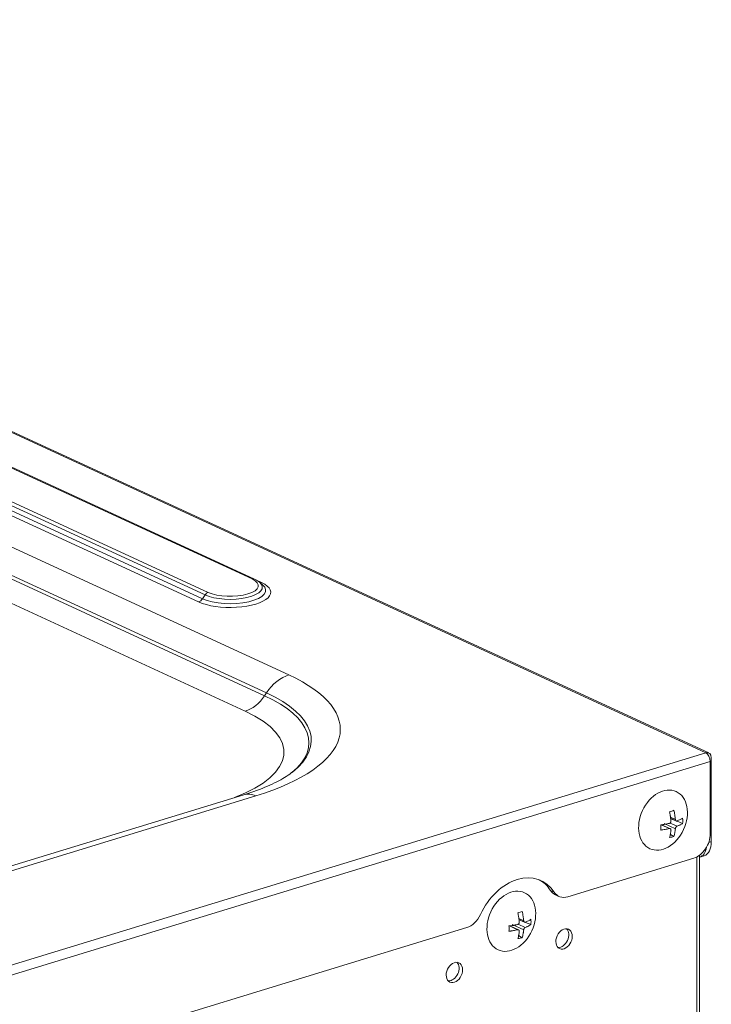
# Model space of a CAD drawing. Units: millimetres. Extents: x 0 to 297, y 0 to 265.
# Drawn here: x 204 to 209, y 172 to 179 of the extents above; entities that cross this region are included whole.
import ezdxf

# ---------------------------------------------------------------- set-up
doc = ezdxf.new("R2010")
doc.units = ezdxf.units.MM
doc.layers.add('1', color=7, linetype='Continuous', true_color=0xffffff)

msp = doc.modelspace()

# ---------------------------------------------------------------- linework, layer by layer
at = {"layer": '1', "color": 3, "linetype": 'Continuous', "lineweight": 13}
for p, q in [((209.230708, 174.272586), (180.775352, 187.39884)), ((181.614282, 186.203057), (206.282323, 174.823864)), ((181.442176, 186.056141), (206.110217, 174.676948)), ((206.123277, 174.696544), (181.455236, 186.075737)), ((205.973108, 174.56719), (181.305068, 185.946382)), ((206.021356, 175.502004), (203.18087, 176.8123)), ((202.870629, 176.717511), (205.711114, 175.407215)), ((205.64342, 175.34019), (202.802934, 176.650486)), ((202.830356, 176.672437), (205.670842, 175.362141)), ((202.848691, 176.69995), (205.689177, 175.389654)), ((206.053766, 175.49262), (206.08905, 175.476344)), ((206.079214, 175.474854), (206.08905, 175.476344)), ((205.670842, 175.362141), (205.689177, 175.389654)), ((206.110217, 174.676948), (206.123277, 174.696544)), ((182.487861, 166.1018), (209.230708, 174.272586)), ((209.262269, 174.211685), (182.519422, 166.040898)), ((206.048401, 173.968199), (199.455761, 171.953939)), ((209.251188, 173.639314), (209.269488, 173.644905)), ((209.166679, 172.423434), (209.166679, 173.535902)), ((208.131982, 173.300104), (208.157231, 173.288457))]:
    msp.add_line(p, q, dxfattribs=at)
at = {"layer": '1', "color": 3, "linetype": 'Continuous', "lineweight": 18}
for p, q in [((209.251651, 174.271646), (180.796296, 187.3979)), ((206.038111, 175.501252), (203.197625, 176.811547)), ((206.043294, 175.497848), (206.038111, 175.501252)), ((206.096568, 175.460148), (206.074955, 175.478464)), ((209.262269, 173.701914), (209.262269, 174.211685)), ((209.269488, 173.644905), (209.269488, 174.238092)), ((205.963663, 173.976755), (199.371024, 171.962495)), ((208.254741, 173.255054), (209.145928, 173.52734)), ((209.185118, 172.4149), (209.185118, 173.547312)), ((209.18761, 173.535649), (209.218635, 173.545128)), ((208.166661, 173.269523), (208.191909, 173.257876)), ((196.547836, 169.678224), (207.539668, 173.036577))]:
    msp.add_line(p, q, dxfattribs=at)
at = {"layer": '1', "color": 53, "linetype": 'Continuous', "lineweight": 13}
for p, q in [((208.981231, 173.816788), (209.015288, 173.801078)), ((208.972731, 173.736978), (208.919661, 173.761459)), ((209.015416, 173.736237), (208.935135, 173.773271)), ((208.977591, 173.776522), (209.027023, 173.753719)), ((207.908505, 173.101521), (207.9425, 173.085839)), ((207.899842, 173.021829), (207.841306, 173.048831)), ((207.9425, 173.020959), (207.862219, 173.057993)), ((207.904632, 173.061252), (207.954134, 173.038417))]:
    msp.add_line(p, q, dxfattribs=at)
at = {"layer": '1', "color": 53, "linetype": 'Continuous', "lineweight": 18}
for p, q in [((208.982191, 173.80878), (209.02111, 173.790827)), ((208.989673, 173.80533), (208.989675, 173.803991)), ((209.007573, 173.797072), (208.989675, 173.803991)), ((209.066739, 173.774199), (209.02873, 173.788893)), ((208.979512, 173.736487), (208.918703, 173.764538)), ((209.004838, 173.680963), (208.979818, 173.695725)), ((207.909454, 173.093486), (207.948322, 173.075556)), ((207.916787, 173.090103), (207.916787, 173.088568)), ((207.937413, 173.080589), (207.916787, 173.088568)), ((207.906596, 173.021329), (207.845558, 173.049486)), ((207.993851, 173.058755), (207.955837, 173.073461)), ((207.931803, 172.965648), (207.906819, 172.980395))]:
    msp.add_line(p, q, dxfattribs=at)
at = {"layer": '1', "color": 3, "linetype": 'Continuous', "lineweight": 13}
for centre, major_axis, ratio, start_param, end_param in [((205.866235, 175.408267), (0.287279, 0), 0.37541923, 3.82471661, 6.96630927), ((205.866235, 175.42184), (-0.251924, 0), 0.37541923, 0.68312396, 3.56072518), ((205.866235, 175.443751), (-0.228284, 0), 0.37541923, 0.68312396, 3.55861505), ((205.866235, 175.45461), (-0.2, 0), 0.37541923, 0.68312396, 3.82471661), ((206.021356, 175.46493), (0.016755, 0.036322), 0.71887309, 6.28318202, 6.85369575), ((205.711114, 175.370141), (-0.016755, -0.036322), 0.71887309, 3.7121031, 4.49750126), ((205.64342, 175.386533), (0.020944, 0.045402), 0.71887309, 3.7121031, 4.49750126), ((205.025749, 174.439941), (1.620122, 0), 0.37541923, 5.39551294, 6.96630927), ((206.282323, 174.555076), (0.121474, 0.263333), 0.71887309, 0.57051045, 1.35590861), ((205.025749, 174.361215), (-1.415061, 0), 0.37541923, 2.70532801, 3.82471661), ((205.973108, 174.798904), (-0.104719, -0.227011), 0.71887309, 0.57051045, 1.35590861), ((205.025749, 174.345609), (1.398223, 0), 0.37541923, 5.86616249, 6.96630927), ((205.025749, 174.277742), (-1.221447, 0), 0.37541923, 2.36544646, 3.82471661), ((206.048401, 173.699411), (0.084737, -0.277344), 0.58504861, 2.66031728, 3.14158269)]:
    msp.add_ellipse(centre, major_axis=major_axis, ratio=ratio, start_param=start_param, end_param=end_param, dxfattribs=at)
at = {"layer": '1', "color": 3, "linetype": 'Continuous', "lineweight": 18}
for centre, major_axis, ratio, start_param, end_param in [((205.866235, 175.443751), (-0.228284, 0), 0.37541923, 3.55861554, 3.82471661), ((209.230708, 174.226244), (0.020944, 0.045402), 0.71887309, 5.28289943, 6.85369575), ((209.230708, 174.226244), (-0.01461, 0.047818), 0.58504861, 4.23111361, 5.80190993), ((209.145928, 173.666369), (0.062831, 0.136207), 0.71887309, 3.7121031, 5.28289943), ((209.174805, 173.688581), (-0.04383, 0.143454), 0.58504861, 3.14158918, 4.23111361), ((209.143781, 173.679103), (0.04383, -0.143454), 0.58504861, 6.253711, 7.15355323), ((207.897204, 173.006788), (0.16755, 0.363218), 0.71887309, 5.85983077, 7.84756074), ((207.871956, 173.018435), (0.16755, 0.363218), 0.71887309, 5.85983077, 6.23482724), ((208.229492, 173.40573), (-0.062831, -0.136207), 0.71887309, 5.85983077, 6.28318512), ((208.254741, 173.394083), (0.062831, 0.136207), 0.71887309, 2.71823812, 3.7121031), ((207.539668, 173.175606), (0.062831, 0.136207), 0.71887309, 3.7121031, 4.70596808), ((208.202948, 172.968487), (0.031416, 0.068103), 0.71887309, 3.40245741, 6.02234652), ((207.427344, 172.731515), (0.031416, 0.068103), 0.71887309, 3.40245741, 6.02234652)]:
    msp.add_ellipse(centre, major_axis=major_axis, ratio=ratio, start_param=start_param, end_param=end_param, dxfattribs=at)
at = {"layer": '1', "color": 53, "linetype": 'Continuous', "lineweight": 18}
for centre in [(208.928091, 173.796972), (207.85524, 173.081757)]:
    msp.add_ellipse(centre, major_axis=(-0.093135, -0.201901), ratio=0.71887309, dxfattribs=at)
at = {"layer": '1', "color": 3, "linetype": 'Continuous', "lineweight": 18}
for centre in [(208.228197, 172.95684), (207.452592, 172.719868)]:
    msp.add_ellipse(centre, major_axis=(0.031416, 0.068103), ratio=0.71887309, dxfattribs=at)
msp.add_open_spline([(206.307447, 174.138706), (206.29609, 174.128025), (206.258097, 174.0994), (206.152099, 174.043124), (206.040495, 174.000758), (205.97283, 173.979558), (205.963663, 173.976755)], degree=3, knots=[0, 0, 0, 0, 0.2250509, 0.58007279, 0.94393753, 1, 1, 1, 1], dxfattribs=at)
at = {"layer": '1', "color": 53, "linetype": 'Continuous', "lineweight": 18}
for points in [[(208.973448, 173.856656), (208.984517, 173.859649), (208.994848, 173.862841), (209.004472, 173.866222)], [(209.066666, 173.811251), (209.067416, 173.798532), (209.06743, 173.786186), (209.066739, 173.774199)], [(208.911619, 173.726368), (208.912178, 173.738483), (208.912146, 173.750837), (208.911546, 173.763419)], [(209.004838, 173.680963), (208.99538, 173.67829), (208.985307, 173.676023), (208.974644, 173.674145)], [(207.900779, 173.141541), (207.911849, 173.144505), (207.92218, 173.147667), (207.931803, 173.151019)], [(207.993851, 173.095829), (207.994576, 173.083102), (207.994566, 173.070749), (207.993851, 173.058755)], [(207.83873, 173.01136), (207.839314, 173.023483), (207.839306, 173.035845), (207.83873, 173.048434)], [(207.931803, 172.965648), (207.922347, 172.963005), (207.912276, 172.960768), (207.901615, 172.958919)]]:
    msp.add_open_spline(points, degree=3, dxfattribs=at)
for points, knots in [([(208.984264, 173.791512), (208.983798, 173.796842), (208.983222, 173.802213), (208.982192, 173.81033), (208.981821, 173.813046), (208.981023, 173.818499), (208.980595, 173.821234), (208.979687, 173.826705), (208.979206, 173.829445), (208.978191, 173.834914), (208.976592, 173.843103), (208.974766, 173.851246), (208.973448, 173.856656)], [0, 0, 0, 0, 0.25, 0.25, 0.375, 0.375, 0.5, 0.5, 0.625, 0.625, 0.75, 1, 1, 1, 1]), ([(209.004472, 173.866222), (209.005789, 173.860816), (209.007007, 173.855387), (209.008683, 173.847209), (209.009216, 173.844477), (209.010232, 173.839001), (209.010714, 173.836257), (209.012981, 173.822595), (209.014352, 173.811781), (209.015288, 173.801078)], [0, 0, 0, 0, 0.25, 0.25, 0.375, 0.375, 0.5, 0.5, 1, 1, 1, 1]), ([(208.972657, 173.77403), (208.973503, 173.774228), (208.974327, 173.774516), (208.975534, 173.775078), (208.975931, 173.775287), (208.976715, 173.775751), (208.977103, 173.776006), (208.978224, 173.776823), (208.978926, 173.77744), (208.979909, 173.778475), (208.980226, 173.778839), (208.980831, 173.779599), (208.981116, 173.779991), (208.981921, 173.781203), (208.982392, 173.782059), (208.982996, 173.783414), (208.983179, 173.783876), (208.983503, 173.784805), (208.983787, 173.785742), (208.983993, 173.786696), (208.984159, 173.787659), (208.984222, 173.788148), (208.984347, 173.789602), (208.984347, 173.790562), (208.984264, 173.791512)], [0, 0, 0, 0, 0.125, 0.125, 0.1875, 0.1875, 0.25, 0.25, 0.375, 0.375, 0.4375, 0.4375, 0.5, 0.5, 0.625, 0.625, 0.6875, 0.6875, 0.75, 0.8125, 0.8125, 0.875, 0.875, 1, 1, 1, 1]), ([(209.015288, 173.801078), (209.015371, 173.800128), (209.01552, 173.799219), (209.015837, 173.797915), (209.015959, 173.79749), (209.016235, 173.796661), (209.01639, 173.796255), (209.016895, 173.795097), (209.017287, 173.794393), (209.017956, 173.793437), (209.018195, 173.793134), (209.018694, 173.792569), (209.018954, 173.792309), (209.019763, 173.791594), (209.02034, 173.791203), (209.021265, 173.790749), (209.021581, 173.790621), (209.022221, 173.790415), (209.02287, 173.790257), (209.023536, 173.790194), (209.024211, 173.79018), (209.024555, 173.790197), (209.025583, 173.79032), (209.026267, 173.790498), (209.02695, 173.790771)], [0, 0, 0, 0, 0.125, 0.125, 0.1875, 0.1875, 0.25, 0.25, 0.375, 0.375, 0.4375, 0.4375, 0.5, 0.5, 0.625, 0.625, 0.6875, 0.6875, 0.75, 0.8125, 0.8125, 0.875, 0.875, 1, 1, 1, 1]), ([(209.02695, 173.790771), (209.034675, 173.793861), (209.041845, 173.797114), (209.051777, 173.802233), (209.054951, 173.803979), (209.059502, 173.80666), (209.060984, 173.807564), (209.063878, 173.809392), (209.065292, 173.810317), (209.066666, 173.811251)], [0, 0, 0, 0, 0.5, 0.5, 0.75, 0.75, 0.875, 0.875, 1, 1, 1, 1]), ([(208.911546, 173.763419), (208.922188, 173.764691), (208.932621, 173.76621), (208.945396, 173.768425), (208.947938, 173.768884), (208.952994, 173.769834), (208.955512, 173.770326), (208.962985, 173.771842), (208.967869, 173.772908), (208.972657, 173.77403)], [0, 0, 0, 0, 0.5, 0.5, 0.625, 0.625, 0.75, 0.75, 1, 1, 1, 1]), ([(208.972731, 173.736978), (208.963165, 173.734737), (208.953289, 173.732733), (208.938012, 173.730079), (208.932843, 173.729253), (208.924972, 173.728104), (208.922329, 173.727735), (208.917003, 173.727029), (208.914318, 173.72669), (208.911619, 173.726368)], [0, 0, 0, 0, 0.5, 0.5, 0.75, 0.75, 0.875, 0.875, 1, 1, 1, 1]), ([(208.984392, 173.726671), (208.984471, 173.727546), (208.984467, 173.728389), (208.984339, 173.729606), (208.984276, 173.730003), (208.984108, 173.730783), (208.984003, 173.731165), (208.983629, 173.732262), (208.983304, 173.732936), (208.982702, 173.733861), (208.982481, 173.734156), (208.982004, 173.73471), (208.98175, 173.734968), (208.980941, 173.735683), (208.980342, 173.736084), (208.97935, 173.736569), (208.979005, 173.73671), (208.978299, 173.736947), (208.977574, 173.73714), (208.97681, 173.737248), (208.976027, 173.737312), (208.975624, 173.737323), (208.974405, 173.737287), (208.973576, 173.737176), (208.972731, 173.736978)], [0, 0, 0, 0, 0.125, 0.125, 0.1875, 0.1875, 0.25, 0.25, 0.375, 0.375, 0.4375, 0.4375, 0.5, 0.5, 0.625, 0.625, 0.6875, 0.6875, 0.75, 0.8125, 0.8125, 0.875, 0.875, 1, 1, 1, 1]), ([(208.974644, 173.674145), (208.975831, 173.678164), (208.976928, 173.682285), (208.978439, 173.688625), (208.97892, 173.690764), (208.979835, 173.695096), (208.980268, 173.697281), (208.982309, 173.708283), (208.983545, 173.717348), (208.984392, 173.726671)], [0, 0, 0, 0, 0.25, 0.25, 0.375, 0.375, 0.5, 0.5, 1, 1, 1, 1]), ([(209.015416, 173.736237), (209.01497, 173.731328), (209.014415, 173.726479), (209.013415, 173.719298), (209.013054, 173.71692), (209.012276, 173.712194), (209.011858, 173.709848), (209.01097, 173.705206), (209.010498, 173.702906), (209.009504, 173.698364), (209.007934, 173.691637), (209.006136, 173.685165), (209.004838, 173.680963)], [0, 0, 0, 0, 0.25, 0.25, 0.375, 0.375, 0.5, 0.5, 0.625, 0.625, 0.75, 1, 1, 1, 1]), ([(209.027023, 173.753719), (209.02634, 173.753446), (209.02566, 173.753092), (209.024643, 173.752442), (209.024304, 173.752206), (209.023628, 173.751692), (209.02329, 173.751414), (209.0223, 173.750537), (209.021665, 173.749889), (209.020749, 173.748823), (209.020449, 173.748451), (209.019867, 173.74768), (209.019588, 173.747286), (209.018783, 173.746074), (209.01829, 173.745229), (209.017619, 173.743904), (209.017407, 173.743455), (209.017017, 173.742557), (209.016656, 173.741655), (209.016353, 173.740746), (209.01608, 173.739832), (209.015957, 173.739371), (209.015641, 173.738005), (209.015496, 173.737112), (209.015416, 173.736237)], [0, 0, 0, 0, 0.125, 0.125, 0.1875, 0.1875, 0.25, 0.25, 0.375, 0.375, 0.4375, 0.4375, 0.5, 0.5, 0.625, 0.625, 0.6875, 0.6875, 0.75, 0.8125, 0.8125, 0.875, 0.875, 1, 1, 1, 1]), ([(209.066739, 173.774199), (209.06132, 173.770518), (209.055299, 173.766964), (209.047004, 173.762682), (209.045307, 173.761834), (209.041834, 173.760153), (209.040056, 173.75932), (209.034632, 173.756859), (209.03089, 173.755266), (209.027023, 173.753719)], [0, 0, 0, 0, 0.5, 0.5, 0.625, 0.625, 0.75, 0.75, 1, 1, 1, 1]), ([(207.911476, 173.07636), (207.91102, 173.081694), (207.910455, 173.087068), (207.90944, 173.09519), (207.909074, 173.097907), (207.908285, 173.103363), (207.907863, 173.1061), (207.906965, 173.111574), (207.906488, 173.114315), (207.905484, 173.119787), (207.9039, 173.127981), (207.902087, 173.136129), (207.900779, 173.141541)], [0, 0, 0, 0, 0.25, 0.25, 0.375, 0.375, 0.5, 0.5, 0.625, 0.625, 0.75, 1, 1, 1, 1]), ([(207.931803, 173.151019), (207.93311, 173.145611), (207.934319, 173.140179), (207.93598, 173.131996), (207.936508, 173.129263), (207.937514, 173.123784), (207.937991, 173.121039), (207.940234, 173.107369), (207.941584, 173.096548), (207.9425, 173.085839)], [0, 0, 0, 0, 0.25, 0.25, 0.375, 0.375, 0.5, 0.5, 1, 1, 1, 1]), ([(207.954134, 173.075491), (207.96186, 173.078557), (207.96903, 173.081785), (207.978962, 173.086869), (207.982136, 173.088604), (207.986687, 173.091267), (207.988169, 173.092165), (207.991063, 173.093981), (207.992477, 173.094901), (207.993851, 173.095829)], [0, 0, 0, 0, 0.5, 0.5, 0.75, 0.75, 0.875, 0.875, 1, 1, 1, 1]), ([(207.83873, 173.048434), (207.849373, 173.049684), (207.859806, 173.05118), (207.872581, 173.053365), (207.875123, 173.053818), (207.880179, 173.054756), (207.882697, 173.055241), (207.89017, 173.056739), (207.895054, 173.057793), (207.899842, 173.058903)], [0, 0, 0, 0, 0.5, 0.5, 0.625, 0.625, 0.75, 0.75, 1, 1, 1, 1]), ([(207.899842, 173.021829), (207.890277, 173.019612), (207.8804, 173.017632), (207.865124, 173.015013), (207.859955, 173.014199), (207.852084, 173.013067), (207.849441, 173.012705), (207.844115, 173.01201), (207.84143, 173.011677), (207.83873, 173.01136)], [0, 0, 0, 0, 0.5, 0.5, 0.75, 0.75, 0.875, 0.875, 1, 1, 1, 1]), ([(207.899842, 173.058903), (207.900687, 173.059099), (207.901512, 173.059385), (207.902719, 173.059944), (207.903117, 173.060152), (207.903901, 173.060614), (207.904289, 173.060868), (207.905412, 173.061682), (207.906114, 173.062298), (207.907099, 173.06333), (207.907417, 173.063694), (207.908023, 173.064453), (207.908308, 173.064844), (207.909115, 173.066054), (207.909588, 173.066909), (207.910194, 173.068263), (207.910378, 173.068725), (207.910703, 173.069653), (207.910989, 173.07059), (207.911196, 173.071544), (207.911364, 173.072507), (207.911428, 173.072995), (207.911555, 173.07445), (207.911557, 173.07541), (207.911476, 173.07636)], [0, 0, 0, 0, 0.125, 0.125, 0.1875, 0.1875, 0.25, 0.25, 0.375, 0.375, 0.4375, 0.4375, 0.5, 0.5, 0.625, 0.625, 0.6875, 0.6875, 0.75, 0.8125, 0.8125, 0.875, 0.875, 1, 1, 1, 1]), ([(207.911476, 173.011481), (207.911557, 173.012356), (207.911555, 173.013199), (207.91143, 173.014418), (207.911368, 173.014816), (207.911201, 173.015596), (207.911097, 173.015979), (207.910726, 173.017079), (207.910402, 173.017754), (207.909802, 173.018681), (207.909582, 173.018977), (207.909106, 173.019533), (207.908853, 173.019792), (207.908046, 173.02051), (207.907448, 173.020913), (207.906458, 173.021401), (207.906113, 173.021543), (207.905408, 173.021782), (207.904683, 173.021977), (207.90392, 173.022087), (207.903138, 173.022154), (207.902735, 173.022165), (207.901516, 173.022133), (207.900687, 173.022025), (207.899842, 173.021829)], [0, 0, 0, 0, 0.125, 0.125, 0.1875, 0.1875, 0.25, 0.25, 0.375, 0.375, 0.4375, 0.4375, 0.5, 0.5, 0.625, 0.625, 0.6875, 0.6875, 0.75, 0.8125, 0.8125, 0.875, 0.875, 1, 1, 1, 1]), ([(207.9425, 173.020959), (207.942044, 173.016047), (207.941479, 173.011194), (207.940464, 173.004009), (207.940098, 173.001629), (207.93931, 172.996901), (207.938887, 172.994553), (207.937989, 172.989908), (207.937512, 172.987606), (207.936508, 172.983061), (207.934924, 172.976329), (207.933111, 172.969853), (207.931803, 172.965648)], [0, 0, 0, 0, 0.25, 0.25, 0.375, 0.375, 0.5, 0.5, 0.625, 0.625, 0.75, 1, 1, 1, 1]), ([(207.9425, 173.085839), (207.942582, 173.084889), (207.942728, 173.083979), (207.943043, 173.082673), (207.943164, 173.082248), (207.943439, 173.081417), (207.943593, 173.081011), (207.944096, 173.079852), (207.944486, 173.079146), (207.945153, 173.078187), (207.94539, 173.077883), (207.945889, 173.077317), (207.946148, 173.077056), (207.946954, 173.076338), (207.94753, 173.075945), (207.948454, 173.075488), (207.94877, 173.075359), (207.949409, 173.075151), (207.950057, 173.07499), (207.950722, 173.074925), (207.951397, 173.074908), (207.95174, 173.074924), (207.952768, 173.075045), (207.953452, 173.07522), (207.954134, 173.075491)], [0, 0, 0, 0, 0.125, 0.125, 0.1875, 0.1875, 0.25, 0.25, 0.375, 0.375, 0.4375, 0.4375, 0.5, 0.5, 0.625, 0.625, 0.6875, 0.6875, 0.75, 0.8125, 0.8125, 0.875, 0.875, 1, 1, 1, 1]), ([(207.954134, 173.038417), (207.953452, 173.038146), (207.952771, 173.037794), (207.951754, 173.037147), (207.951415, 173.036912), (207.950739, 173.0364), (207.9504, 173.036123), (207.949409, 173.035248), (207.948773, 173.034602), (207.947856, 173.033538), (207.947555, 173.033166), (207.946972, 173.032398), (207.946692, 173.032003), (207.945885, 173.030793), (207.945391, 173.029949), (207.944717, 173.028625), (207.944505, 173.028177), (207.944113, 173.027279), (207.943751, 173.026378), (207.943446, 173.025469), (207.943171, 173.024555), (207.943048, 173.024094), (207.942729, 173.022728), (207.942582, 173.021835), (207.9425, 173.020959)], [0, 0, 0, 0, 0.125, 0.125, 0.1875, 0.1875, 0.25, 0.25, 0.375, 0.375, 0.4375, 0.4375, 0.5, 0.5, 0.625, 0.625, 0.6875, 0.6875, 0.75, 0.8125, 0.8125, 0.875, 0.875, 1, 1, 1, 1]), ([(207.993851, 173.058755), (207.988432, 173.055096), (207.982411, 173.051565), (207.974116, 173.047313), (207.972419, 173.046471), (207.968946, 173.044802), (207.967168, 173.043976), (207.961744, 173.041533), (207.958001, 173.039951), (207.954134, 173.038417)], [0, 0, 0, 0, 0.5, 0.5, 0.625, 0.625, 0.75, 0.75, 1, 1, 1, 1]), ([(207.901615, 172.958919), (207.902811, 172.962941), (207.903918, 172.967065), (207.905442, 172.973409), (207.905928, 172.97555), (207.906853, 172.979885), (207.907291, 172.982071), (207.909355, 172.993081), (207.91061, 173.002152), (207.911476, 173.011481)], [0, 0, 0, 0, 0.25, 0.25, 0.375, 0.375, 0.5, 0.5, 1, 1, 1, 1])]:
    msp.add_open_spline(points, degree=3, knots=knots, dxfattribs=at)

doc.saveas('drawing.dxf')
